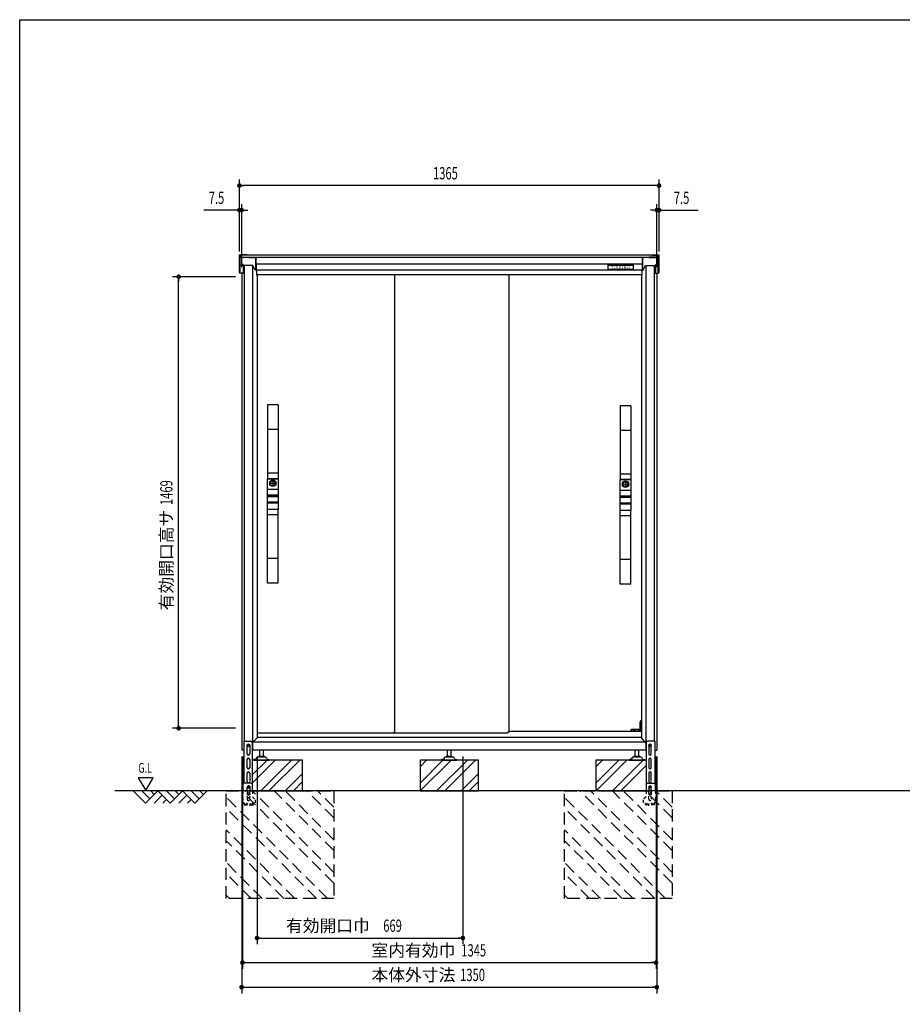
# Model space of a CAD drawing. Extents: x 217 to 8351, y 86 to 5621.
# Drawn here: x 217 to 3088, y 2418 to 5621 of the extents above; entities that cross this region are included whole.
import ezdxf
from ezdxf.enums import TextEntityAlignment as Align

# ---------------------------------------------------------------- set-up
doc = ezdxf.new("R2010")
doc.units = 0
doc.header["$LTSCALE"] = 20
doc.header["$MEASUREMENT"] = 0
for name, pattern in [('CENTER', [2, 1.25, -0.25, 0.25, -0.25]), ('HIDE-S', [1, 0.5, -0.5]), ('KAKURE-2', [3, 2, -1])]:
    doc.linetypes.add(name, pattern=pattern)
for name, color, linetype in [('13_アルミ取手中', 213, 'CONTINUOUS'), ('14_アルミボタン', 14, 'CONTINUOUS'), ('3_扉', 6, 'CONTINUOUS'), ('9_アルミ取手', 9, 'CONTINUOUS'), ('CENTER', 1, 'CENTER'), ('CON-G', 6, 'KAKURE-2'), ('GL', 6, 'CONTINUOUS'), ('HIKIDASHI', 6, 'CONTINUOUS'), ('SUNPOU', 4, 'CONTINUOUS'), ('U1', 3, 'CONTINUOUS'), ('U2', 4, 'CONTINUOUS'), ('WAKUSEN-01', 50, 'CONTINUOUS'), ('アジャスタボルト', 2, 'CONTINUOUS'), ('コーナー樹脂', 2, 'CONTINUOUS'), ('下枠前', 1, 'CONTINUOUS'), ('側壁', 3, 'CONTINUOUS'), ('基礎', 3, 'CONTINUOUS'), ('屋根', 82, 'CONTINUOUS'), ('扉', 1, 'CONTINUOUS'), ('金具', 1, 'CONTINUOUS'), ('鴨居', 1, 'CONTINUOUS')]:
    doc.layers.add(name, color=color, linetype=linetype)
doc.styles.add('00', font='ROMANS', dxfattribs={"width": 0.666667, "bigfont": 'BIGFONT'})
doc.styles.add('01', font='ROMANS', dxfattribs={"height": 3, "bigfont": 'BIGFONT'})

# ---------------------------------------------------------------- blocks, each defined once
blk = doc.blocks.new('A$C442bf58d')
at = {"layer": 'コーナー樹脂', "color": 4}
for p, q in [((-13.8, 51.2), (-13.8, 52)), ((-13.8, 51.2), (-13.8, 51.2)), ((-13.8, 47.5), (-13.8, 51.2)), ((-12.6, 47.5), (-13.8, 47.5)), ((-13.3, 52.5), (-11.3, 52.5)), ((-11.8, 50.7), (-13.3, 50.7)), ((-12.6, 47.5), (-12.6, 50.7)), ((-11.9, 47.5), (-12.6, 47.5)), ((-11.9, 47.5), (-11.8, 50.7)), ((-11.8, 47.5), (-11.9, 47.5)), ((-11.8, 26.8), (-11.8, 52)), ((-11.3, 52.5), (-5, 52.5)), ((-5, 52.5), (-2.2, 52.5)), ((-3, 50.5), (-3, 26.8)), ((-2.2, 52.5), (-2, 52.5)), ((0, 50.5), (0, 2)), ((-32.3, 0.5), (-32.3, 1)), ((-31.6, 1.5), (-31.8, 1.5)), ((-5, 0), (-31.8, 0)), ((-31.6, 1.5), (-22.3, 2)), ((-22.3, 2), (-3, 2)), ((-11.8, 28), (-3, 28)), ((-11.8, 24.5), (-11.8, 26.8)), ((-11.8, 24.5), (-11.8, 24.5)), ((-11.3, 24), (-7, 23.9)), ((-7, 2), (-7, 23.9)), ((-3, 26.8), (-3, 2)), ((-2.2, 0), (-5, 0)), ((-2, 0), (-2.2, 0))]:
    blk.add_line(p, q, dxfattribs=at)
for centre, radius, start, end in [((-13.3, 52), 0.5, 90, 180), ((-13.3, 51.2), 0.5, 180, 268.5), ((-11.3, 52), 0.5, 90, 180), ((-2, 50.5), 2, 0, 90), ((-31.8, 1), 0.5, 134.0563, 180), ((-31.8, 0.5), 0.5, 180, 270), ((-11.3, 24.5), 0.5, 180, 268.4957), ((-2, 2), 2, 270, 0)]:
    blk.add_arc(centre, radius, start, end, dxfattribs=at)
at = {"layer": 'コーナー樹脂', "color": 4, "extrusion": (0, 0, -1)}
for start_param, end_param in [(4.712389, 5.497829), (3.926983, 4.712385)]:
    blk.add_ellipse((-5, 2), major_axis=(-1.41, -1.41), ratio=0.999957, start_param=start_param, end_param=end_param, dxfattribs=at)
at = {"layer": 'コーナー樹脂', "color": 4}
for points, knots in [([(-5, 52.5), (-4.7, 52.5), (-4.5, 52.4), (-4.2, 52.3), (-4, 52.2), (-3.8, 52.1), (-3.6, 51.9), (-3.4, 51.7), (-3.3, 51.5), (-3.2, 51.3), (-3.1, 51), (-3, 50.8), (-3, 50.5)], [0.019694, 0.019694, 0.019694, 0.019694, 0.412393, 0.412393, 0.412393, 0.805092, 0.805092, 0.805092, 1.197791, 1.197791, 1.197791, 1.59049, 1.59049, 1.59049, 1.59049]), ([(-32.1, 1.4), (-32.1, 1.4), (-32.1, 1.5), (-32, 1.5), (-31.9, 1.5), (-31.9, 1.5), (-31.9, 1.5), (-31.9, 1.5), (-31.8, 1.5), (-31.8, 1.5)], [0.67127973, 0.67127973, 0.67127973, 0.67127973, 0.69141484, 0.69141484, 0.70623135, 0.70623135, 0.7136396, 0.7136396, 0.7183449, 0.7183449, 0.7183449, 0.7183449])]:
    blk.add_open_spline(points, degree=3, knots=knots, dxfattribs=at)

msp = doc.modelspace()

# ---------------------------------------------------------------- linework, layer by layer
at = {"layer": '13_アルミ取手中'}
for p, q in [((1023, 4127.8), (1058, 4127.8)), ((1023, 4093.8), (1023, 4127.8)), ((1058, 4127.8), (1058, 4093.8)), ((2170, 4124.8), (2205, 4124.8)), ((2170, 4090.8), (2170, 4124.8)), ((2205, 4124.8), (2205, 4090.8)), ((1023, 4093.8), (1058, 4093.8)), ((1023, 4073.8), (1058, 4073.8)), ((1023, 4070.8), (1023, 4073.8)), ((1058, 4070.8), (1023, 4070.8)), ((1058, 4073.8), (1058, 4070.8)), ((2170, 4090.8), (2205, 4090.8)), ((2170, 4070.8), (2205, 4070.8)), ((2170, 4067.8), (2170, 4070.8)), ((2205, 4070.8), (2205, 4067.8)), ((1058, 4050.8), (1023, 4050.8)), ((1023, 4027.8), (1023, 4050.8)), ((1058, 4047.8), (1023, 4047.8)), ((1058, 4050.8), (1058, 4027.8)), ((2205, 4067.8), (2170, 4067.8)), ((2205, 4047.8), (2170, 4047.8)), ((2170, 4024.8), (2170, 4047.8)), ((2205, 4044.8), (2170, 4044.8)), ((2205, 4047.8), (2205, 4024.8)), ((1058, 4027.8), (1023, 4027.8)), ((2205, 4024.8), (2170, 4024.8))]:
    msp.add_line(p, q, dxfattribs=at)
for centre in [(1040.5, 4112.8), (2187.5, 4109.8)]:
    msp.add_circle(centre, 8, dxfattribs=at)
at = {"layer": '14_アルミボタン'}
for points in [[(1023, 4093.3), (1058, 4093.3), (1058, 4074.3), (1023, 4074.3)], [(1023, 4070.3), (1058, 4070.3), (1058, 4051.3), (1023, 4051.3)], [(2170, 4090.3), (2205, 4090.3), (2205, 4071.3), (2170, 4071.3)], [(2170, 4067.3), (2205, 4067.3), (2205, 4048.3), (2170, 4048.3)]]:
    msp.add_lwpolyline(points, close=True, dxfattribs=at)
at = {"layer": '3_扉'}
for p, q in [((1030, 4112.8), (1051, 4112.8)), ((1040.5, 4123.3), (1040.5, 4102.3)), ((2177, 4109.8), (2198, 4109.8)), ((2187.5, 4120.3), (2187.5, 4099.3))]:
    msp.add_line(p, q, dxfattribs=at)
for centre in [(1040.5, 4112.8), (2187.5, 4109.8)]:
    msp.add_circle(centre, 10.5, dxfattribs=at)
at = {"layer": '9_アルミ取手'}
for p, q in [((1058, 4367.8), (1023, 4367.8)), ((1023, 4367.8), (1023, 4127.8)), ((1058, 4367.8), (1058, 4127.8)), ((2205, 4364.8), (2170, 4364.8)), ((2170, 4364.8), (2170, 4124.8)), ((2205, 4364.8), (2205, 4124.8)), ((1058, 4287.8), (1023, 4287.8)), ((2205, 4284.8), (2170, 4284.8)), ((1058, 4145.6), (1023, 4145.6)), ((2205, 4142.6), (2170, 4142.6)), ((1058, 4127.8), (1023, 4127.8)), ((2205, 4124.8), (2170, 4124.8)), ((1058, 4027.8), (1023, 4027.8)), ((1023, 3787.8), (1023, 4027.8)), ((1058, 4010), (1023, 4010)), ((1058, 3787.8), (1058, 4027.8)), ((2205, 4024.8), (2170, 4024.8)), ((2170, 3784.8), (2170, 4024.8)), ((2205, 4007), (2170, 4007)), ((2205, 3784.8), (2205, 4024.8)), ((1058, 3867.8), (1023, 3867.8)), ((2205, 3864.8), (2170, 3864.8)), ((1058, 3787.8), (1023, 3787.8)), ((2205, 3784.8), (2170, 3784.8))]:
    msp.add_line(p, q, dxfattribs=at)
at = {"layer": 'CENTER', "linetype": 'Continuous'}
for p, q in [((2237.5, 3340.8), (2235.5, 3336.8)), ((2235.5, 3311.8), (2235.5, 3336.8)), ((2238.6, 3340.8), (2236.5, 3336.6)), ((2236.5, 3311.8), (2236.5, 3336.6)), ((2239, 3340.8), (2237.5, 3340.8)), ((2205.2, 3305.8), (2205.9, 3310.9)), ((2206.2, 3306), (2205.2, 3306)), ((2206.2, 3305.8), (2206.9, 3310.8)), ((2239, 3311.8), (2206.9, 3311.8)), ((2214.5, 3310.8), (2206.9, 3310.8)), ((2214.5, 3305.8), (2214.5, 3311.8)), ((2217.5, 3311.8), (2217.5, 3305.8)), ((2232, 3310.8), (2217.5, 3310.8)), ((2232, 3305.8), (2232, 3311.8)), ((2235, 3311.8), (2235, 3305.8)), ((2239, 3310.8), (2235, 3310.8))]:
    msp.add_line(p, q, dxfattribs=at)
msp.add_arc((2206.9, 3310.8), 1, 90, 172.2826, dxfattribs=at)
at = {"layer": 'CON-G'}
for p, q in [((889, 3112.3), (1239, 3112.3)), ((889, 2762.3), (889, 3112.3)), ((1239, 2811.8), (938.5, 3112.3)), ((1239, 2847.2), (973.9, 3112.3)), ((1239, 2917.9), (1044.6, 3112.3)), ((1239, 2953.2), (1079.9, 3112.3)), ((1239, 3024), (1150.7, 3112.3)), ((1239, 3059.3), (1186, 3112.3)), ((1239, 3112.3), (1239, 2762.3)), ((1989, 3112.3), (2339, 3112.3)), ((1989, 2762.3), (1989, 3112.3)), ((2339, 2811.8), (2038.5, 3112.3)), ((2339, 2847.2), (2073.9, 3112.3)), ((2339, 2917.9), (2144.6, 3112.3)), ((2339, 2953.2), (2179.9, 3112.3)), ((2339, 3024), (2250.7, 3112.3)), ((2339, 3059.3), (2286, 3112.3)), ((2339, 3112.3), (2339, 2762.3)), ((1217.8, 2762.3), (889, 3091.1)), ((2317.8, 2762.3), (1989, 3091.1)), ((1182.5, 2762.3), (889, 3055.8)), ((2282.5, 2762.3), (1989, 3055.8)), ((1111.7, 2762.3), (889, 2985)), ((2211.7, 2762.3), (1989, 2985)), ((1076.4, 2762.3), (889, 2949.7)), ((2176.4, 2762.3), (1989, 2949.7)), ((1005.7, 2762.3), (889, 2879)), ((2105.7, 2762.3), (1989, 2879)), ((970.3, 2762.3), (889, 2843.6)), ((2070.3, 2762.3), (1989, 2843.6)), ((899.6, 2762.3), (889, 2772.9)), ((1239, 2762.3), (889, 2762.3)), ((1999.6, 2762.3), (1989, 2772.9)), ((2339, 2762.3), (1989, 2762.3))]:
    msp.add_line(p, q, dxfattribs=at)
at = {"layer": 'GL'}
msp.add_line((4341.9, 3112.3), (526.5, 3112.3), dxfattribs=at)
at = {"layer": 'HIKIDASHI'}
for p, q in [((602.8, 3155), (626.8, 3113.4)), ((650.8, 3155), (602.8, 3155)), ((626.8, 3113.4), (650.8, 3155))]:
    msp.add_line(p, q, dxfattribs=at)
at = {"layer": 'SUNPOU'}
for p, q in [((931.5, 4866.9), (931.5, 5101.4)), ((2296.5, 4866.9), (2296.5, 5101.4)), ((939, 5081.4), (946.5, 5081.4)), ((2286.5, 5081.4), (941.5, 5081.4)), ((2289, 5081.4), (2281.5, 5081.4)), ((921.5, 5001.4), (815.6, 5001.4)), ((924, 5001.4), (916.5, 5001.4)), ((931.5, 4866.9), (931.5, 5021.4)), ((939, 5001.4), (931.5, 5001.4)), ((939, 4816.4), (939, 5021.4)), ((946.5, 5001.4), (954, 5001.4)), ((949, 5001.4), (959, 5001.4)), ((2279, 5001.4), (2269, 5001.4)), ((2281.5, 5001.4), (2274, 5001.4)), ((2289, 4816.4), (2289, 5021.4)), ((2289, 5001.4), (2296.5, 5001.4)), ((2296.5, 4866.9), (2296.5, 5021.4)), ((2304, 5001.4), (2311.5, 5001.4)), ((2306.5, 5001.4), (2424, 5001.4)), ((919, 4784.8), (714, 4784.8)), ((734, 4777.3), (734, 4769.8)), ((734, 3325.8), (734, 4774.8)), ((919, 3315.8), (714, 3315.8)), ((734, 3323.3), (734, 3330.8)), ((939, 3224.3), (939, 2453.5)), ((941.5, 3224.3), (941.5, 2533.5)), ((989, 3224.3), (989, 2613.5)), ((1658.2, 3224.3), (1658.2, 2613.5)), ((2286.5, 3224.3), (2286.5, 2533.5)), ((2289, 3224.3), (2289, 2453.5)), ((996.5, 2633.5), (1004, 2633.5)), ((999, 2633.5), (1648.2, 2633.5)), ((1650.7, 2633.5), (1643.2, 2633.5)), ((949, 2553.5), (956.5, 2553.5)), ((951.5, 2553.5), (2276.5, 2553.5)), ((2279, 2553.5), (2271.5, 2553.5)), ((946.5, 2473.5), (954, 2473.5)), ((949, 2473.5), (2279, 2473.5)), ((2281.5, 2473.5), (2274, 2473.5))]:
    msp.add_line(p, q, dxfattribs=at)
at = {"layer": 'SUNPOU', "const_width": 7.5}
for points in [[(935.2, 5081.4, 1), (927.7, 5081.4, 1)], [(2292.7, 5081.4, 1), (2300.2, 5081.4, 1)], [(927.7, 5001.4, 1), (935.2, 5001.4, 1)], [(942.7, 5001.4, 1), (935.2, 5001.4, 1)], [(2285.2, 5001.4, 1), (2292.7, 5001.4, 1)], [(2300.2, 5001.4, 1), (2292.7, 5001.4, 1)], [(734, 4781.1, 1), (734, 4788.6, 1)], [(734, 3319.6, 1), (734, 3312.1, 1)], [(992.7, 2633.5, 1), (985.2, 2633.5, 1)], [(1654.5, 2633.5, 1), (1662, 2633.5, 1)], [(945.2, 2553.5, 1), (937.7, 2553.5, 1)], [(2282.7, 2553.5, 1), (2290.2, 2553.5, 1)], [(942.7, 2473.5, 1), (935.2, 2473.5, 1)], [(2285.2, 2473.5, 1), (2292.7, 2473.5, 1)]]:
    msp.add_lwpolyline(points, format="xyb", close=True, dxfattribs=at)
at = {"layer": 'U1', "linetype": 'Continuous'}
for points in [[(958, 3261.5), (961, 3263.3), (964, 3261.5), (964, 3258.1), (961, 3256.3), (958, 3258.1)], [(2264, 3261.5), (2267, 3263.3), (2270, 3261.5), (2270, 3258.1), (2267, 3256.3), (2264, 3258.1)]]:
    msp.add_lwpolyline(points, close=True, dxfattribs=at)
for centre, radius in [((961, 3259.8), 4), ((961, 3259.8), 3), ((2267, 3259.8), 4), ((2267, 3259.8), 3)]:
    msp.add_circle(centre, radius, dxfattribs=at)
at = {"layer": 'U2'}
for p, q in [((586.5, 3112.3), (626.5, 3072.3)), ((614.7, 3112.3), (640.6, 3086.4)), ((626.5, 3072.3), (666.5, 3112.3)), ((643, 3112.3), (654.7, 3100.6)), ((666.5, 3112.3), (706.5, 3072.3)), ((694.7, 3112.3), (720.6, 3086.4)), ((706.5, 3072.3), (746.5, 3112.3)), ((723, 3112.3), (734.7, 3100.6)), ((746.5, 3112.3), (786.5, 3072.3)), ((774.7, 3112.3), (800.6, 3086.4)), ((786.5, 3072.3), (826.5, 3112.3)), ((803, 3112.3), (814.7, 3100.6)), ((654.7, 3072.3), (680.6, 3098.2)), ((683, 3072.3), (694.7, 3084)), ((734.7, 3072.3), (760.6, 3098.2)), ((763, 3072.3), (774.7, 3084))]:
    msp.add_line(p, q, dxfattribs=at)
at = {"layer": 'WAKUSEN-01'}
for p, q in [((217, 5621), (8191, 5621)), ((217, 207), (217, 5621))]:
    msp.add_line(p, q, dxfattribs=at)
at = {"layer": 'アジャスタボルト', "color": 4, "ltscale": 0.1}
for p, q in [((997.5, 3224.3), (997.5, 3244.3)), ((1009.5, 3224.3), (1009.5, 3244.3)), ((1608, 3224.3), (1608, 3244.3)), ((1620, 3224.3), (1620, 3244.3)), ((2218.5, 3224.3), (2218.5, 3244.3)), ((2230.5, 3224.3), (2230.5, 3244.3)), ((978.5, 3214.3), (978.5, 3212.3)), ((983.3, 3214.3), (978.5, 3214.3)), ((978.5, 3212.3), (1028.5, 3212.3)), ((987.6, 3219.6), (985.1, 3215.3)), ((987.6, 3219.6), (988, 3220.3)), ((1015.6, 3222.3), (991.4, 3222.3)), ((1012.5, 3224.3), (994.5, 3224.3)), ((1019, 3220.3), (1019.4, 3219.6)), ((1019.4, 3219.6), (1021.9, 3215.3)), ((1023.7, 3214.3), (1028.5, 3214.3)), ((1028.5, 3214.3), (1028.5, 3212.3)), ((1589, 3214.3), (1589, 3212.3)), ((1593.8, 3214.3), (1589, 3214.3)), ((1589, 3212.3), (1639, 3212.3)), ((1598.1, 3219.6), (1595.6, 3215.3)), ((1598.1, 3219.6), (1598.5, 3220.3)), ((1626.1, 3222.3), (1601.9, 3222.3)), ((1623, 3224.3), (1605, 3224.3)), ((1629.5, 3220.3), (1629.9, 3219.6)), ((1629.9, 3219.6), (1632.4, 3215.3)), ((1634.2, 3214.3), (1639, 3214.3)), ((1639, 3214.3), (1639, 3212.3)), ((2199.5, 3214.3), (2199.5, 3212.3)), ((2204.3, 3214.3), (2199.5, 3214.3)), ((2199.5, 3212.3), (2249.5, 3212.3)), ((2208.6, 3219.6), (2206.1, 3215.3)), ((2208.6, 3219.6), (2209, 3220.3)), ((2236.6, 3222.3), (2212.4, 3222.3)), ((2233.5, 3224.3), (2215.5, 3224.3)), ((2240, 3220.3), (2240.4, 3219.6)), ((2240.4, 3219.6), (2242.9, 3215.3)), ((2244.7, 3214.3), (2249.5, 3214.3)), ((2249.5, 3214.3), (2249.5, 3212.3))]:
    msp.add_line(p, q, dxfattribs=at)
for centre, radius, start, end in [((983.3, 3216.3), 2, 270, 330), ((991.4, 3218.3), 4, 90, 150), ((994.5, 3223.3), 1, 90, 270), ((1012.5, 3223.3), 1, 270, 90), ((1015.6, 3218.3), 4, 30, 90), ((1023.7, 3216.3), 2, 210, 270), ((1593.8, 3216.3), 2, 270, 330), ((1601.9, 3218.3), 4, 90, 150), ((1605, 3223.3), 1, 90, 270), ((1623, 3223.3), 1, 270, 90), ((1626.1, 3218.3), 4, 30, 90), ((1634.2, 3216.3), 2, 210, 270), ((2204.3, 3216.3), 2, 270, 330), ((2212.4, 3218.3), 4, 90, 150), ((2215.5, 3223.3), 1, 90, 270), ((2233.5, 3223.3), 1, 270, 90), ((2236.6, 3218.3), 4, 30, 90), ((2244.7, 3216.3), 2, 210, 270)]:
    msp.add_arc(centre, radius, start, end, dxfattribs=at)
at = {"layer": 'コーナー樹脂'}
for p, q in [((931.5, 4847.9), (931.5, 4855.5)), ((955.5, 4856.5), (932.5, 4856.5)), ((936.5, 4848.9), (936.5, 4853.5)), ((955.5, 4854.5), (937.5, 4854.5)), ((962.3, 4846.9), (952.7, 4846.9)), ((955.5, 4856.5), (955.5, 4854.5)), ((965.1, 4847.1), (980.6, 4847.1)), ((980.6, 4847.1), (980.6, 4847.1)), ((985.1, 4846.9), (985.2, 4846.9)), ((985.6, 4846.5), (985.7, 4846.4)), ((985.6, 4846.4), (985.6, 4845.3)), ((985.6, 4845.3), (985.6, 4844.3)), ((985.7, 4845.3), (985.6, 4845.3)), ((985.7, 4844.3), (985.6, 4844.3)), ((985.6, 4826.2), (985.6, 4842.8)), ((985.7, 4845.3), (985.7, 4846.4)), ((985.7, 4844.3), (985.7, 4845.3)), ((2242.4, 4846.5), (2242.3, 4846.4)), ((2242.3, 4845.3), (2242.3, 4846.4)), ((2242.3, 4844.3), (2242.3, 4845.3)), ((2242.3, 4845.3), (2242.4, 4845.3)), ((2242.3, 4844.3), (2242.4, 4844.3)), ((2242.4, 4846.4), (2242.4, 4845.3)), ((2242.4, 4845.3), (2242.4, 4844.3)), ((2242.4, 4826.2), (2242.4, 4842.8)), ((2242.9, 4846.9), (2242.8, 4846.9)), ((2247.3, 4847.1), (2247.3, 4847.1)), ((2262.9, 4847.1), (2247.3, 4847.1)), ((2265.7, 4846.9), (2274.2, 4846.9)), ((2272.5, 4856.5), (2272.5, 4854.5)), ((2272.5, 4856.5), (2295.5, 4856.5)), ((2272.5, 4854.5), (2290.5, 4854.5)), ((2291.5, 4848.9), (2291.5, 4853.5)), ((2296.5, 4847.9), (2296.5, 4855.5)), ((975.2, 4821.3), (943.3, 4821.3)), ((982.8, 4806.2), (975.6, 4821)), ((985.2, 4805.9), (983.2, 4805.9)), ((985.2, 4805.9), (985.2, 4805.9)), ((985.6, 4826.2), (985.7, 4806.4)), ((2242.4, 4826.2), (2242.3, 4806.4)), ((2242.8, 4805.9), (2244.8, 4805.9)), ((2242.8, 4805.9), (2242.8, 4805.9)), ((2245.2, 4806.2), (2252.4, 4821)), ((2252.8, 4821.3), (2284.7, 4821.3))]:
    msp.add_line(p, q, dxfattribs=at)
for centre, radius, start, end in [((932.5, 4855.5), 1, 90, 180), ((937.5, 4853.5), 1, 90, 180), ((2290.5, 4853.5), 1, 0, 90), ((2295.5, 4855.5), 1, 0, 90), ((975.2, 4820.8), 0.5, 25.7848, 90), ((983.2, 4806.4), 0.5, 205.7848, 270), ((2244.8, 4806.4), 0.5, 270, 334.2152), ((2252.8, 4820.8), 0.5, 90, 154.2152)]:
    msp.add_arc(centre, radius, start, end, dxfattribs=at)
at = {"layer": 'コーナー樹脂', "extrusion": (0, 0, -1)}
for centre, major_axis, ratio, start_param, end_param in [((964.2, 4846.4), (0, 0.5), 0.008727, 0, 0.008727), ((965.2, 4846.6), (0.352, -0.358), 0.99131, 2.998857, 3.922628), ((985.1, 4846.5), (0.5, 0.009), 0.999962, 4.729842, 6.283185), ((985.1, 4846.4), (-0.47, 0.17), 0.999405, 1.22332, 2.79404), ((985.2, 4846.4), (-0.5, -0.004), 0.999581, 1.578731, 3.132075), ((985.6, 4842.8), (0, -1.5), 0.008727, 1.596976, 3.141593), ((985.2, 4806.4), (0, -0.5), 0.991311, 5.180149, 6.283185), ((985.2, 4806.4), (-0.356, 0.352), 0.995601, 2.359411, 2.827171)]:
    msp.add_ellipse(centre, major_axis=major_axis, ratio=ratio, start_param=start_param, end_param=end_param, dxfattribs=at)
at = {"layer": 'コーナー樹脂'}
for centre, major_axis, ratio, start_param, end_param in [((2242.8, 4846.4), (0.5, -0.004), 0.999581, 1.578731, 3.132075), ((2242.8, 4846.5), (-0.5, 0.009), 0.999962, 4.729842, 6.283185), ((2242.9, 4846.4), (0.47, 0.17), 0.999405, 1.22332, 2.79404), ((2242.4, 4842.8), (0, -1.5), 0.008727, 1.596976, 3.141593), ((2262.8, 4846.6), (-0.352, -0.358), 0.99131, 2.998857, 3.922628), ((2263.8, 4846.4), (0, 0.5), 0.008727, 0, 0.008727), ((2242.8, 4806.4), (0.356, 0.352), 0.995601, 2.359411, 2.827171), ((2242.8, 4806.4), (0, -0.5), 0.991311, 5.180149, 6.283185)]:
    msp.add_ellipse(centre, major_axis=major_axis, ratio=ratio, start_param=start_param, end_param=end_param, dxfattribs=at)
for points, knots in [([(964.8, 4846.9), (964.7, 4846.9), (964.7, 4846.9), (964.5, 4846.9), (964.3, 4846.9), (964.2, 4846.9), (964.2, 4846.9), (964.1, 4846.9), (964.1, 4846.9), (963.5, 4846.9), (962.9, 4846.9), (962.3, 4846.9)], [0.465054, 0.465054, 0.465054, 0.465054, 0.552669, 0.552669, 1.105337, 1.105337, 1.105337, 1.126991, 1.126991, 1.126991, 2.964361, 2.964361, 2.964361, 2.964361]), ([(985.1, 4847), (985.1, 4847), (985, 4847), (984.8, 4847.1), (984.6, 4847.1), (984.2, 4847.1), (983.8, 4847.1), (983.4, 4847.1), (982.9, 4847.1), (982.4, 4847.1), (981.8, 4847.1), (981.2, 4847.1), (980.6, 4847.1)], [2.678158, 2.678158, 2.678158, 2.678158, 3.070781, 3.070781, 3.070781, 3.463404, 3.463404, 3.463404, 3.856027, 3.856027, 3.856027, 4.24865, 4.24865, 4.24865, 4.24865]), ([(2242.8, 4847), (2242.8, 4847), (2243, 4847), (2243.2, 4847.1), (2243.4, 4847.1), (2243.8, 4847.1), (2244.2, 4847.1), (2244.6, 4847.1), (2245.1, 4847.1), (2245.6, 4847.1), (2246.2, 4847.1), (2246.8, 4847.1), (2247.3, 4847.1)], [2.678158, 2.678158, 2.678158, 2.678158, 3.070781, 3.070781, 3.070781, 3.463404, 3.463404, 3.463404, 3.856027, 3.856027, 3.856027, 4.24865, 4.24865, 4.24865, 4.24865]), ([(2263.2, 4846.9), (2263.3, 4846.9), (2263.3, 4846.9), (2263.5, 4846.9), (2263.7, 4846.9), (2263.8, 4846.9), (2263.8, 4846.9), (2263.9, 4846.9), (2263.9, 4846.9), (2264.5, 4846.9), (2265.1, 4846.9), (2265.7, 4846.9)], [0.465054, 0.465054, 0.465054, 0.465054, 0.552669, 0.552669, 1.105337, 1.105337, 1.105337, 1.126991, 1.126991, 1.126991, 2.964361, 2.964361, 2.964361, 2.964361])]:
    msp.add_open_spline(points, degree=3, knots=knots, dxfattribs=at)
at = {"layer": '下枠前', "linetype": 'Continuous'}
for p, q in [((2239, 3305.8), (1809, 3305.8)), ((2251.5, 3270.8), (975.7, 3270.8)), ((2239, 3285.8), (989, 3285.8)), ((2254.5, 3244.3), (973.5, 3244.3))]:
    msp.add_line(p, q, dxfattribs=at)
at = {"layer": '側壁', "linetype": 'Continuous'}
for p, q in [((947, 4821.3), (947, 3273.8)), ((974.2, 4821.3), (974.2, 3247.3)), ((987.5, 4807.2), (987.5, 4790.3)), ((2240.5, 4807.2), (2240.5, 4790.3)), ((2253.8, 4821.3), (2253.8, 3247.3)), ((2281, 4821.3), (2281, 3273.8)), ((939, 4796.4), (939, 3244.3)), ((989, 4790.3), (987.5, 4790.3)), ((989, 4790.3), (989, 3284.3)), ((2239, 4790.3), (2239, 3284.3)), ((2239, 4790.3), (2240.5, 4790.3)), ((2289, 4796.4), (2289, 3244.3)), ((974.2, 3269.3), (989, 3284.3)), ((2253.8, 3268.3), (2239, 3284.3)), ((945.5, 3244.3), (939, 3244.3)), ((2282.5, 3244.3), (2289, 3244.3))]:
    msp.add_line(p, q, dxfattribs=at)
for centre, start, end in [((971.2, 3247.3), 320.6829, 0), ((2256.8, 3247.3), 180, 219.3171)]:
    msp.add_arc(centre, 3, start, end, dxfattribs=at)
at = {"layer": '基礎'}
for p, q in [((1137, 3212.3), (973.5, 3212.3)), ((1137, 3112.3), (1137, 3212.3)), ((1709, 3212.3), (1519, 3212.3)), ((1519, 3212.3), (1519, 3112.3)), ((1709, 3112.3), (1709, 3212.3)), ((2254.5, 3212.3), (2091, 3212.3)), ((2091, 3212.3), (2091, 3112.3)), ((939, 3112.3), (942.7, 3112.3)), ((974, 3112.3), (1129, 3112.3)), ((1519, 3112.3), (1709, 3112.3)), ((2099, 3112.3), (2254.5, 3112.3))]:
    msp.add_line(p, q, dxfattribs=at)
at = {"layer": '基礎', "color": 6}
for p, q in [((973.5, 3164.3), (1021.5, 3212.3)), ((973.5, 3137.8), (1048, 3212.3)), ((1001, 3112.3), (1101, 3212.3)), ((1027.6, 3112.3), (1127.6, 3212.3)), ((1519, 3137.8), (1593.5, 3212.3)), ((1519, 3190.8), (1540.5, 3212.3)), ((1520, 3112.3), (1620, 3212.3)), ((1573, 3112.3), (1673, 3212.3)), ((1599.6, 3112.3), (1699.6, 3212.3)), ((2091, 3137.8), (2165.5, 3212.3)), ((2091, 3190.8), (2112.5, 3212.3)), ((2092, 3112.3), (2192, 3212.3)), ((2145, 3112.3), (2245, 3212.3)), ((2171.6, 3112.3), (2254.5, 3195.2)), ((1080.6, 3112.3), (1137, 3168.7)), ((1107.1, 3112.3), (1137, 3142.2)), ((1652.6, 3112.3), (1709, 3168.7)), ((1679.1, 3112.3), (1709, 3142.2))]:
    msp.add_line(p, q, dxfattribs=at)
at = {"layer": '屋根'}
for p, q in [((2292.5, 4846.9), (935.5, 4846.9)), ((2273.5, 4854.6), (954.5, 4854.6)), ((985.5, 4847), (985.5, 4807.2)), ((985.5, 4807.2), (985.5, 4846.9)), ((2242.5, 4847), (2242.5, 4807.2)), ((2242.5, 4807.2), (2242.5, 4846.9)), ((985.5, 4827.1), (2242.5, 4827.1)), ((985.5, 4807.2), (2242.5, 4807.2))]:
    msp.add_line(p, q, dxfattribs=at)
at = {"layer": '屋根', "color": 4}
for p, q in [((2131.4, 4822.9), (2131.4, 4824)), ((2131.4, 4824), (2212.6, 4824)), ((2212.6, 4824), (2212.6, 4822.9))]:
    msp.add_line(p, q, dxfattribs=at)
msp.add_lwpolyline([(2212.6, 4808.7), (2131.4, 4808.7), (2131.4, 4822.9), (2212.6, 4822.9)], close=True, dxfattribs=at)
at = {"layer": '扉'}
for p, q in [((1437.5, 3303.3), (1437.5, 4790.8)), ((1419, 3301.3), (1805, 3301.3)), ((1433.5, 3301.3), (1433.5, 3303.3)), ((1433.5, 3303.3), (1437.5, 3303.3)), ((1809, 3303.3), (1805, 3303.3)), ((1805, 3303.3), (1805, 3301.3))]:
    msp.add_line(p, q, dxfattribs=at)
for points in [[(1809, 3303.3), (1809, 4790.8)], [(989, 3301.3), (1431.5, 3301.3)]]:
    msp.add_lwpolyline(points, dxfattribs=at)
at = {"layer": '金具'}
for p, q in [((945.5, 3273.8), (945.5, 3137.8)), ((945.5, 3273.8), (968.5, 3273.8)), ((973.5, 3268.8), (973.5, 3135)), ((2254.5, 3268.8), (2254.5, 3135)), ((2282.5, 3273.8), (2259.5, 3273.8)), ((2282.5, 3273.8), (2282.5, 3137.8)), ((957, 3232.8), (957, 3259.8)), ((965, 3259.8), (965, 3232.8)), ((2263, 3259.8), (2263, 3232.8)), ((2271, 3232.8), (2271, 3259.8)), ((957, 3187.8), (957, 3214.8)), ((965, 3214.8), (965, 3187.8)), ((2263, 3214.8), (2263, 3187.8)), ((2271, 3187.8), (2271, 3214.8)), ((957, 3142.8), (957, 3169.8)), ((965, 3169.8), (965, 3142.8)), ((2263, 3169.8), (2263, 3142.8)), ((2271, 3142.8), (2271, 3169.8)), ((969, 3137.8), (942.7, 3137.8)), ((942.7, 3137.8), (942.7, 3112.3)), ((957, 3112.3), (957, 3124.8)), ((965, 3124.8), (965, 3112.3)), ((974, 3112.3), (974, 3132.8)), ((2254, 3132.8), (2254, 3112.3)), ((2259, 3137.8), (2285.3, 3137.8)), ((2263, 3124.8), (2263, 3112.3)), ((2271, 3112.3), (2271, 3124.8)), ((2285.3, 3112.3), (2285.3, 3137.8))]:
    msp.add_line(p, q, dxfattribs=at)
at = {"layer": '金具', "linetype": 'HIDE-S'}
for p, q in [((942.7, 3112.3), (942.7, 3073.5)), ((957, 3112.3), (957, 3084.8)), ((965, 3084.8), (965, 3112.3)), ((974, 3112.3), (974, 3093.3)), ((2254, 3112.3), (2254, 3093.3)), ((2263, 3084.8), (2263, 3112.3)), ((2271, 3112.3), (2271, 3084.8)), ((2285.3, 3112.3), (2285.3, 3073.5)), ((974, 3093.3), (983, 3083.3)), ((983, 3083.3), (983, 3066.3)), ((2254, 3093.3), (2245, 3083.3)), ((2245, 3083.3), (2245, 3066.3)), ((942.7, 3073.5), (945.5, 3073.5)), ((947.5, 3071.5), (947.5, 3066.3)), ((947.5, 3068.6), (983, 3068.6)), ((947.5, 3066.3), (983, 3066.3)), ((954.5, 3070.1), (954.5, 3068.6)), ((957.5, 3070.1), (957.5, 3068.6)), ((973, 3070.1), (973, 3068.6)), ((976, 3070.1), (976, 3068.6)), ((2280.5, 3068.6), (2245, 3068.6)), ((2280.5, 3066.3), (2245, 3066.3)), ((2252, 3070.1), (2252, 3068.6)), ((2255, 3070.1), (2255, 3068.6)), ((2262.5, 3071.6), (2262.5, 3063.3)), ((2270.5, 3070.1), (2270.5, 3068.6)), ((2273.5, 3070.1), (2273.5, 3068.6)), ((2280.5, 3071.5), (2280.5, 3066.3)), ((2285.3, 3073.5), (2282.5, 3073.5))]:
    msp.add_line(p, q, dxfattribs=at)
at = {"layer": '金具', "color": 6, "linetype": 'HIDE-S'}
msp.add_line((965.5, 3071.6), (965.5, 3063.3), dxfattribs=at)
for centre in [(961, 3124.8), (961, 3102.8)]:
    msp.add_circle(centre, 4.2, dxfattribs=at)
at = {"layer": '金具', "color": 4, "linetype": 'HIDE-S'}
for centre in [(961, 3124.8), (961, 3102.8)]:
    msp.add_circle(centre, 3, dxfattribs=at)
at = {"layer": '金具', "linetype": 'HIDE-S'}
for centre, radius in [((961, 3124.8), 2.6), ((961, 3102.8), 2.6), ((2267, 3102.8), 4.2), ((2267, 3102.8), 3), ((2267, 3102.8), 2.6)]:
    msp.add_circle(centre, radius, dxfattribs=at)
at = {"layer": '金具'}
for radius in [4.2, 3, 2.6]:
    msp.add_circle((2267, 3124.8), radius, dxfattribs=at)
for centre, radius, start, end in [((968.5, 3268.8), 5, 0, 90), ((2259.5, 3268.8), 5, 90, 180), ((961, 3259.8), 4, 0, 180), ((2267, 3259.8), 4, 0, 180), ((961, 3232.8), 4, 180, 0), ((961, 3214.8), 4, 0, 180), ((2267, 3232.8), 4, 180, 0), ((2267, 3214.8), 4, 0, 180), ((961, 3187.8), 4, 180, 0), ((961, 3169.8), 4, 0, 180), ((2267, 3187.8), 4, 180, 0), ((2267, 3169.8), 4, 0, 180), ((969, 3132.8), 5, 0, 90), ((2267, 3124.8), 4, 0, 180)]:
    msp.add_arc(centre, radius, start, end, dxfattribs=at)
at = {"layer": '金具', "linetype": 'HIDE-S'}
for centre, radius, start, end in [((961, 3142.8), 4, 180, 0), ((961, 3124.8), 4, 0, 180), ((2259, 3132.8), 5, 90, 180), ((961, 3084.8), 4, 180, 0), ((2267, 3084.8), 4, 180, 0), ((945.5, 3071.5), 2, 0, 90), ((956, 3070.1), 1.5, 0, 180), ((974.5, 3070.1), 1.5, 0, 180), ((2253.5, 3070.1), 1.5, 0, 180), ((2272, 3070.1), 1.5, 0, 180), ((2282.5, 3071.5), 2, 90, 180)]:
    msp.add_arc(centre, radius, start, end, dxfattribs=at)
at = {"layer": '金具', "color": 6, "linetype": 'HIDE-S'}
msp.add_arc((2267, 3142.8), 4, 180, 0, dxfattribs=at)
at = {"layer": '鴨居', "linetype": 'Continuous'}
msp.add_line((2240.5, 4790.8), (987.5, 4790.8), dxfattribs=at)

# ---------------------------------------------------------------- block references
at = {"layer": 'コーナー樹脂', "rotation": 180}
msp.add_blockref('A$C442bf58d', (931.5, 4848.9), dxfattribs=at)
at = {"layer": 'コーナー樹脂', "xscale": -1, "rotation": 180}
msp.add_blockref('A$C442bf58d', (2296.5, 4848.9), dxfattribs=at)

# ---------------------------------------------------------------- texts
at = {"layer": 'HIKIDASHI', "style": '00', "width": 0.67}
msp.add_text('G.L', height=32, dxfattribs=at).set_placement((602.8, 3171))
at = {"layer": 'SUNPOU', "style": '00', "width": 0.666667}
for s, p in [('1365', (1561.3, 5101.4)), ('7.5', (831.8, 5021.4)), ('7.5', (2344.3, 5021.4)), ('669', (1399.4, 2653.5)), ('1345', (1653.3, 2573.5)), ('1350', (1649.6, 2493.5))]:
    msp.add_text(s, height=40, dxfattribs=at).set_placement(p)
msp.add_text('1469', height=40, rotation=90, dxfattribs=at).set_placement((714, 4042.2))
at = {"layer": 'SUNPOU', "style": '01'}
msp.add_text('有効開口高サ', height=40, rotation=90, dxfattribs=at).set_placement((694, 4026.9), align=Align.MIDDLE_RIGHT)
for s, p in [('有効開口巾', (1355.9, 2673.5)), ('室内有効巾', (1634, 2593.5)), ('本体外寸法', (1634, 2513.5))]:
    msp.add_text(s, height=40, dxfattribs=at).set_placement(p, align=Align.MIDDLE_RIGHT)
at = {"layer": '屋根', "color": 4, "style": '01'}
msp.add_text('YODOKO', height=11, dxfattribs=at).set_placement((2139.9, 4810.2))

doc.saveas('drawing.dxf')
